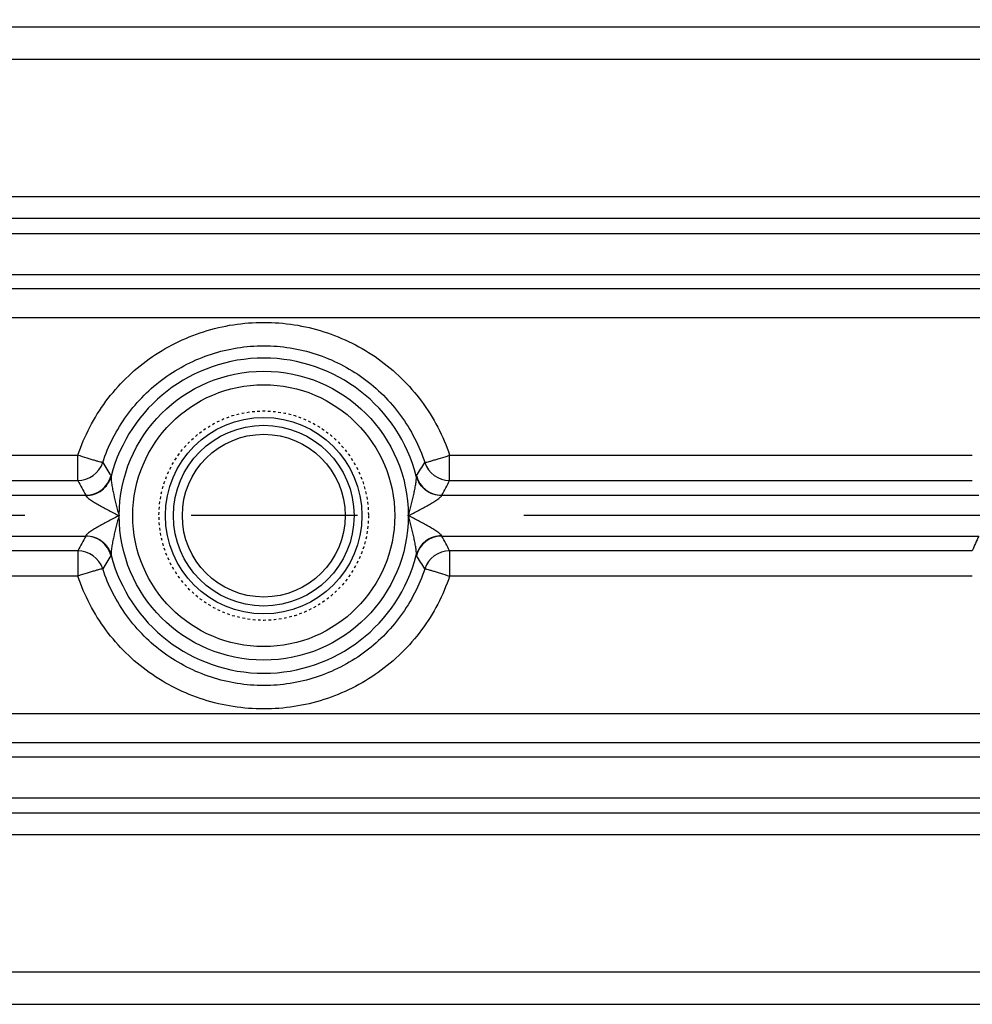
# Model space of a CAD drawing. Units: millimetres. Extents: x 525 to 3228, y 2257 to 4168.
# Drawn here: x 1633 to 1670, y 3218 to 3255 of the extents above; entities that cross this region are included whole.
import ezdxf

# ---------------------------------------------------------------- set-up
doc = ezdxf.new("R2010")
doc.units = ezdxf.units.MM
doc.linetypes.add('CENTER', pattern=[50.8, 31.75, -6.35, 6.35, -6.35])
doc.linetypes.add('HIDDEN', pattern=[0.2, 0.1, -0.1])
doc.layers.get('0').update_dxf_attribs({"lineweight": 30})
doc.layers.add('DEFAULT_2', color=8, linetype='HIDDEN')
doc.layers.add('中心线层', color=7, linetype='CENTER', lineweight=25)
doc.layers.add('标注层', color=7, linetype='Continuous', lineweight=25)
doc.styles.get("Standard").update_dxf_attribs({"font": 'gbenor.shx', "bigfont": 'gbcbig.shx'})
doc.dimstyles.get("Standard").update_dxf_attribs({"dimscale": 10, "dimtxt": 2.5, "dimasz": 2, "dimexe": 1.5, "dimexo": 0.5, "dimtad": 1, "dimdsep": 46, "dimtxsty": 'Standard', "dimcen": 0.09, "dimadec": 0, "dimazin": 0, "dimtp": 0.01, "dimtm": 0.01, "dimtfac": 1, "dimtofl": 0, "dimtmove": 0, "dimatfit": 3, "dimfxl": 1, "dimtolj": 1, "dimlwd": 25, "dimlwe": 25, "dimarcsym": 0})

# ---------------------------------------------------------------- blocks, each defined once
blk = doc.blocks.new('*D20')
at = {"layer": 'Defpoints', "color": 0, "transparency": 16777216}
for p in [(1639.9, 3364.306), (1876.934, 3364.306), (1836.604, 3236.306)]:
    blk.add_point(p, dxfattribs=at)
at = {"layer": '标注层', "color": 0, "lineweight": 25, "transparency": 16777216}
for p, q in [((1644.9, 3364.306), (1891.934, 3364.306)), ((1876.934, 3256.306), (1876.934, 3344.306)), ((1841.604, 3236.306), (1891.934, 3236.306))]:
    blk.add_line(p, q, dxfattribs=at)
at = {"layer": '标注层', "color": 0, "transparency": 16777216}
for points in [[(1873.6, 3344.306), (1880.267, 3344.306), (1876.934, 3364.306)], [(1873.6, 3256.306), (1880.267, 3256.306), (1876.934, 3236.306)]]:
    blk.add_solid(points, dxfattribs=at)
at = {"layer": '标注层', "color": 0, "lineweight": -3, "transparency": 16777216, "insert": (1858.184, 3300.306), "char_height": 25, "attachment_point": 5, "rotation": 90}
blk.add_mtext('\\A1;128', dxfattribs=at)

msp = doc.modelspace()

# ---------------------------------------------------------------- linework, layer by layer
at = {"color": 0, "lineweight": -3}
for p, q in [((1708.522, 3254.965), (1576.522, 3254.965)), ((1708.522, 3253.719), (1576.522, 3253.719)), ((1608.151, 3248.491), (1676.893, 3248.491)), ((1608.131, 3247.665), (1676.913, 3247.665)), ((1607.783, 3247.085), (1677.261, 3247.085)), ((1592.215, 3245.52), (1692.829, 3245.52)), ((1695.6, 3244.969), (1589.444, 3244.969)), ((1695.6, 3243.863), (1589.444, 3243.863)), ((1615.469, 3238.615), (1635.425, 3238.615)), ((1635.425, 3237.649), (1635.425, 3238.615)), ((1649.619, 3238.615), (1669.575, 3238.615)), ((1649.619, 3237.649), (1649.619, 3238.615)), ((1636.693, 3237.834), (1636.696, 3237.808)), ((1648.348, 3237.808), (1648.351, 3237.834)), ((1615.469, 3237.649), (1635.425, 3237.649)), ((1649.619, 3237.649), (1669.575, 3237.649)), ((1615.221, 3237.089), (1635.726, 3237.089)), ((1635.726, 3237.089), (1635.728, 3237.076)), ((1649.316, 3237.076), (1649.318, 3237.089)), ((1649.318, 3237.089), (1669.823, 3237.089)), ((1635.728, 3235.537), (1635.726, 3235.524)), ((1649.318, 3235.524), (1649.316, 3235.537)), ((1615.221, 3235.524), (1635.726, 3235.524)), ((1649.318, 3235.524), (1669.823, 3235.524)), ((1635.425, 3234.963), (1615.469, 3234.963)), ((1635.425, 3234.963), (1635.425, 3233.997)), ((1636.696, 3234.804), (1636.693, 3234.778)), ((1648.351, 3234.778), (1648.348, 3234.804)), ((1669.575, 3234.963), (1649.619, 3234.963)), ((1649.619, 3234.963), (1649.619, 3233.997)), ((1635.425, 3233.997), (1615.469, 3233.997)), ((1669.575, 3233.997), (1649.619, 3233.997)), ((1589.444, 3228.75), (1695.6, 3228.75)), ((1589.444, 3227.644), (1695.6, 3227.644)), ((1592.215, 3227.093), (1692.829, 3227.093)), ((1607.783, 3225.527), (1677.261, 3225.527)), ((1676.913, 3224.948), (1608.131, 3224.948)), ((1676.893, 3224.122), (1608.151, 3224.122)), ((1576.522, 3218.894), (1708.522, 3218.894)), ((1576.522, 3217.648), (1708.522, 3217.648))]:
    msp.add_line(p, q, dxfattribs=at)
for radius in [5.517, 5, 3.752, 3.45, 3.107]:
    msp.add_circle((1642.522, 3236.306), radius, dxfattribs=at)
for centre, radius, start, end in [((1642.522, 3236.306), 6.017, 14.4554, 165.5446), ((1635.424, 3238.65), 1.001, 270.0451, 341.6655), ((1647.475, 3245.058), 12.978, 211.2017, 213.8226), ((1637.569, 3245.058), 12.978, 326.1774, 328.7984), ((1649.62, 3238.65), 1.001, 198.3345, 269.9549), ((1635.726, 3238.09), 1.001, 270.0512, 345.2343), ((1649.318, 3238.09), 1.001, 194.7668, 269.9494), ((1649.438, 3244.825), 15.743, 207.1178, 209.4334), ((1635.755, 3244.745), 15.575, 330.5541, 332.8947), ((1649.289, 3227.867), 15.575, 150.5541, 152.8947), ((1635.726, 3234.523), 1.001, 14.7668, 89.9494), ((1649.318, 3234.523), 1.001, 90.0514, 165.2351), ((1635.606, 3227.787), 15.743, 27.1178, 29.4334), ((1679.996, 3230.682), 11.266, 154.5465, 157.6635), ((1635.424, 3233.963), 1.001, 18.3345, 89.9549), ((1647.474, 3227.555), 12.978, 146.1773, 148.7983), ((1642.522, 3236.306), 6.017, 194.4554, 345.5446), ((1637.569, 3227.554), 12.978, 31.2015, 33.8226), ((1649.62, 3233.963), 1.001, 90.0451, 161.6655)]:
    msp.add_arc(centre, radius, start, end, dxfattribs=at)
for points, knots in [([(1635.425, 3238.615), (1635.67, 3239.349), (1636.219, 3240.4), (1637.24, 3241.57), (1638.432, 3242.567), (1640.192, 3243.447), (1642.137, 3243.747), (1643.687, 3243.627), (1645.201, 3243.272), (1646.962, 3242.393), (1648.645, 3240.747), (1649.375, 3239.349), (1649.619, 3238.615)], [0, 0, 0, 0, 0.12489, 0.187492, 0.250103, 0.375006, 0.500005, 0.562698, 0.625376, 0.75028, 0.875109, 1, 1, 1, 1]), ([(1636.374, 3238.335), (1636.584, 3238.975), (1637.21, 3240.196), (1638.662, 3241.645), (1640.492, 3242.578), (1642.522, 3242.9), (1644.552, 3242.578), (1646.382, 3241.645), (1647.834, 3240.196), (1648.46, 3238.975), (1648.67, 3238.335)], [0, 0, 0, 0, 0.124995, 0.249899, 0.374887, 0.499998, 0.62511, 0.750099, 0.875003, 1, 1, 1, 1]), ([(1636.374, 3238.335), (1636.371, 3238.334), (1636.363, 3238.335), (1636.346, 3238.338), (1636.321, 3238.344), (1636.271, 3238.356), (1636.19, 3238.378), (1636.074, 3238.412), (1635.933, 3238.455), (1635.714, 3238.522), (1635.543, 3238.577), (1635.425, 3238.615)], [0, 0, 0, 0, 0.008418, 0.025691, 0.051788, 0.086549, 0.180902, 0.305121, 0.454886, 0.624896, 1, 1, 1, 1]), ([(1648.67, 3238.335), (1648.672, 3238.336), (1648.681, 3238.337), (1648.697, 3238.34), (1648.723, 3238.344), (1648.773, 3238.355), (1648.854, 3238.378), (1648.97, 3238.413), (1649.11, 3238.456), (1649.33, 3238.522), (1649.503, 3238.572), (1649.619, 3238.615)], [0, 0, 0, 0, 0.007987, 0.025269, 0.051513, 0.086397, 0.180805, 0.305023, 0.454794, 0.62487, 1, 1, 1, 1]), ([(1635.728, 3237.076), (1635.943, 3237.075), (1636.383, 3237.217), (1636.641, 3237.603), (1636.696, 3237.808)], [0, 0, 0, 0, 0.502749, 1, 1, 1, 1]), ([(1636.696, 3237.808), (1636.692, 3237.789), (1636.692, 3237.745), (1636.699, 3237.642), (1636.719, 3237.495), (1636.753, 3237.307), (1636.808, 3237.042), (1636.888, 3236.707), (1636.964, 3236.44), (1637.005, 3236.306)], [0, 0, 0, 0, 0.037345, 0.085882, 0.200847, 0.327223, 0.458715, 0.727999, 1, 1, 1, 1]), ([(1648.039, 3236.306), (1648.08, 3236.44), (1648.156, 3236.707), (1648.236, 3237.042), (1648.291, 3237.307), (1648.325, 3237.495), (1648.345, 3237.642), (1648.352, 3237.745), (1648.352, 3237.789), (1648.348, 3237.808)], [0, 0, 0, 0, 0.272032, 0.541339, 0.672838, 0.799201, 0.914133, 0.962668, 1, 1, 1, 1]), ([(1649.316, 3237.076), (1649.101, 3237.075), (1648.661, 3237.217), (1648.403, 3237.603), (1648.348, 3237.808)], [0, 0, 0, 0, 0.502748, 1, 1, 1, 1]), ([(1635.728, 3237.076), (1635.726, 3237.066), (1635.746, 3237.039), (1635.783, 3237.005), (1635.84, 3236.96), (1635.935, 3236.893), (1636.07, 3236.807), (1636.244, 3236.704), (1636.427, 3236.601), (1636.681, 3236.466), (1636.874, 3236.369), (1637.005, 3236.306)], [0, 0, 0, 0, 0.020264, 0.057048, 0.106159, 0.162988, 0.289958, 0.426279, 0.567208, 0.710524, 1, 1, 1, 1]), ([(1648.039, 3236.306), (1648.17, 3236.369), (1648.364, 3236.466), (1648.617, 3236.601), (1648.8, 3236.704), (1648.974, 3236.807), (1649.109, 3236.894), (1649.204, 3236.96), (1649.261, 3237.005), (1649.298, 3237.039), (1649.318, 3237.066), (1649.316, 3237.076)], [0, 0, 0, 0, 0.289535, 0.432874, 0.57382, 0.71014, 0.837085, 0.893932, 0.942995, 0.979792, 1, 1, 1, 1]), ([(1637.005, 3236.306), (1636.874, 3236.244), (1636.681, 3236.147), (1636.428, 3236.012), (1636.244, 3235.909), (1636.07, 3235.806), (1635.935, 3235.719), (1635.84, 3235.652), (1635.783, 3235.608), (1635.746, 3235.573), (1635.726, 3235.547), (1635.728, 3235.537)], [0, 0, 0, 0, 0.289432, 0.432722, 0.573627, 0.709937, 0.836919, 0.893753, 0.942884, 0.979664, 1, 1, 1, 1]), ([(1637.005, 3236.306), (1636.964, 3236.173), (1636.888, 3235.906), (1636.808, 3235.571), (1636.753, 3235.306), (1636.719, 3235.118), (1636.699, 3234.97), (1636.692, 3234.868), (1636.692, 3234.823), (1636.696, 3234.804)], [0, 0, 0, 0, 0.271979, 0.541236, 0.672718, 0.799093, 0.914098, 0.962643, 1, 1, 1, 1]), ([(1649.316, 3235.537), (1649.318, 3235.547), (1649.298, 3235.573), (1649.261, 3235.608), (1649.204, 3235.652), (1649.109, 3235.719), (1648.974, 3235.806), (1648.8, 3235.909), (1648.616, 3236.012), (1648.363, 3236.147), (1648.17, 3236.244), (1648.039, 3236.306)], [0, 0, 0, 0, 0.020324, 0.057103, 0.106236, 0.163066, 0.290045, 0.426358, 0.567267, 0.710561, 1, 1, 1, 1]), ([(1648.348, 3234.804), (1648.352, 3234.823), (1648.352, 3234.868), (1648.345, 3234.97), (1648.324, 3235.118), (1648.291, 3235.306), (1648.236, 3235.57), (1648.156, 3235.906), (1648.08, 3236.173), (1648.039, 3236.306)], [0, 0, 0, 0, 0.037355, 0.085901, 0.200896, 0.327273, 0.458757, 0.728018, 1, 1, 1, 1]), ([(1635.728, 3235.537), (1635.943, 3235.538), (1636.383, 3235.396), (1636.641, 3235.01), (1636.696, 3234.804)], [0, 0, 0, 0, 0.502748, 1, 1, 1, 1]), ([(1649.316, 3235.537), (1649.101, 3235.537), (1648.661, 3235.396), (1648.403, 3235.01), (1648.348, 3234.804)], [0, 0, 0, 0, 0.50275, 1, 1, 1, 1]), ([(1636.374, 3234.278), (1636.372, 3234.276), (1636.363, 3234.276), (1636.347, 3234.272), (1636.321, 3234.268), (1636.271, 3234.258), (1636.19, 3234.235), (1636.074, 3234.2), (1635.934, 3234.157), (1635.714, 3234.091), (1635.541, 3234.041), (1635.425, 3233.997)], [0, 0, 0, 0, 0.007988, 0.025273, 0.051518, 0.086404, 0.180812, 0.305029, 0.454799, 0.624873, 1, 1, 1, 1]), ([(1648.67, 3234.278), (1648.46, 3233.638), (1647.834, 3232.416), (1646.382, 3230.967), (1644.552, 3230.034), (1642.522, 3229.713), (1640.492, 3230.034), (1638.662, 3230.967), (1637.21, 3232.416), (1636.584, 3233.638), (1636.374, 3234.278)], [0, 0, 0, 0, 0.125007, 0.249909, 0.374898, 0.500006, 0.625115, 0.750106, 0.875006, 1, 1, 1, 1]), ([(1648.67, 3234.278), (1648.672, 3234.279), (1648.681, 3234.277), (1648.698, 3234.275), (1648.723, 3234.269), (1648.773, 3234.256), (1648.854, 3234.234), (1648.97, 3234.2), (1649.111, 3234.158), (1649.33, 3234.09), (1649.501, 3234.035), (1649.619, 3233.997)], [0, 0, 0, 0, 0.008409, 0.025678, 0.051773, 0.086533, 0.180885, 0.305107, 0.454874, 0.624888, 1, 1, 1, 1]), ([(1649.618, 3233.997), (1649.373, 3233.264), (1648.826, 3232.212), (1647.803, 3231.043), (1646.612, 3230.045), (1644.851, 3229.166), (1642.522, 3228.805), (1640.192, 3229.166), (1638.432, 3230.046), (1637.24, 3231.043), (1636.219, 3232.212), (1635.67, 3233.264), (1635.425, 3233.997)], [0, 0, 0, 0, 0.124895, 0.187501, 0.250108, 0.375009, 0.500003, 0.624997, 0.749902, 0.812507, 0.875109, 1, 1, 1, 1])]:
    msp.add_open_spline(points, degree=3, knots=knots, dxfattribs=at)
at = {"layer": 'DEFAULT_2', "color": 0, "lineweight": -3}
msp.add_circle((1642.522, 3236.306), 4, dxfattribs=at)
at = {"layer": '中心线层', "color": 1}
msp.add_line((1836.604, 3236.306), (1396.266, 3236.306), dxfattribs=at)

# ---------------------------------------------------------------- dimensions: what is measured, and where the dimension line sits
at = {"layer": '标注层', "color": 3, "lineweight": -3}
dim = msp.add_linear_dim(base=(1876.934, 3364.306), p1=(1836.604, 3236.306), p2=(1639.9, 3364.306), angle=90, dimstyle='Standard', dxfattribs=at)
dim.commit()
dim.dimension.update_dxf_attribs({"geometry": '*D20', "text_midpoint": (1876.934, 3300.306), "dimtype": 160})

doc.saveas('drawing.dxf')
